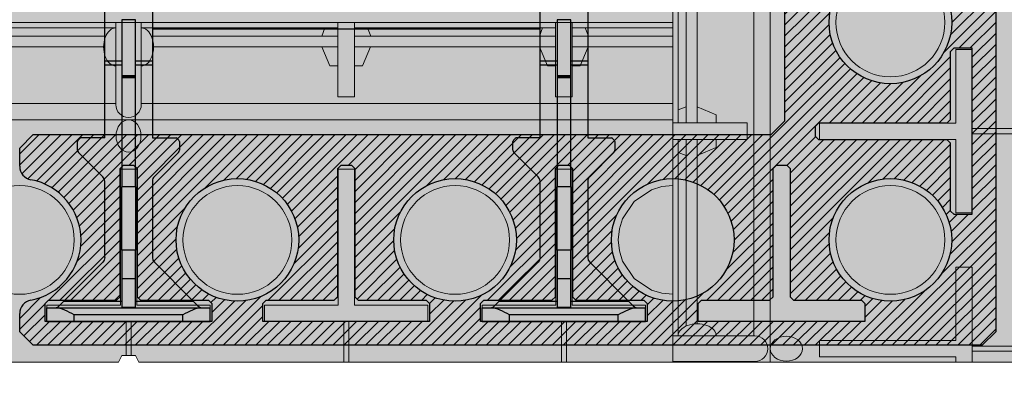
# Model space of a CAD drawing. Units: inches. Extents: x 97 to 2837, y 224 to 354.
# Drawn here: x 467 to 477, y 270 to 274 of the extents above; entities that cross this region are included whole.
import ezdxf
from ezdxf import colors
from ezdxf.entities.mleader import LeaderData, LeaderLine
from ezdxf.math import Vec2, Vec3
from ezdxf.xclip import XClip

# ---------------------------------------------------------------- set-up
doc = ezdxf.new("R2010")
doc.units = ezdxf.units.IN
doc.header["$MEASUREMENT"] = 0
doc.header["$XCLIPFRAME"] = 0
doc.layers.add('Quad-Lock', color=7, linetype='Continuous')
doc.styles.get("Standard").update_dxf_attribs({"font": 'arial.ttf'})

# ---------------------------------------------------------------- blocks, each defined once
blk = doc.blocks.new('_DotBlank')
at = {"color": 0, "linetype": 'ByBlock', "lineweight": -2}
blk.add_line((-0.5, 0), (-1, 0), dxfattribs=at)
blk.add_circle((0, 0), 0.5, dxfattribs=at)
blk = doc.blocks.new('Ultra Panel - QPX3')
at = {"lineweight": 0, "true_color": 0xf1fefc}
h = blk.add_hatch(color=7, dxfattribs=at)
h.dxf.hatch_style = 1
h.paths.add_polyline_path([(23.9064, 0), (23.9375, 0.0621), (24.0625, 0.0621), (24.0936, 0), (35.9064, 0), (35.9375, 0.0621), (36.0625, 0.0621), (36.0936, 0), (48, 0), (48, 3.125), (47.0625, 3.125), (47.0625, 3), (46.9375, 3), (46.9375, 3.125), (1.0625, 3.125), (1.0625, 3), (0.9375, 3), (0.9375, 3.125), (0, 3.125), (0, 0), (11.9064, 0), (11.9375, 0.0621), (12.0625, 0.0621), (12.0936, 0)])
at = {"color": 253, "linetype": 'Continuous', "lineweight": 0, "true_color": 0x8eafae}
for p, q in [((31.923, 3.125), (31.923, 2.4415)), ((32.077, 2.4415), (32.077, 3.125)), ((33.923, 3.125), (33.923, 2.4415)), ((34.077, 2.4415), (34.077, 3.125)), ((43.923, 3.125), (43.923, 2.4415)), ((44.077, 2.4415), (44.077, 3.125)), ((30.1175, 3.075), (31.923, 3.075)), ((30.209, 3), (31.923, 3)), ((31.8042, 3.075), (31.775, 3)), ((32.077, 3.075), (33.923, 3.075)), ((32.077, 3), (33.923, 3)), ((32.1958, 3.075), (32.225, 3)), ((33.8042, 3.075), (33.775, 3)), ((34.077, 3.075), (35.8825, 3.075)), ((34.077, 3), (35.791, 3)), ((34.1958, 3.075), (34.225, 3)), ((36.1175, 3.075), (37.923, 3.075)), ((36.209, 3), (37.923, 3)), ((42.1175, 3.075), (43.923, 3.075)), ((42.209, 3), (43.923, 3)), ((43.8042, 3.075), (43.775, 3)), ((44.077, 3.075), (45.882, 3.075)), ((44.077, 3), (45.791, 3)), ((44.1958, 3.075), (44.225, 3)), ((46.118, 3.075), (46.9375, 3.075)), ((30.2289, 2.8993), (31.923, 2.8993)), ((31.7763, 2.8993), (31.85, 2.725)), ((32.077, 2.8993), (33.923, 2.8993)), ((32.2237, 2.8993), (32.15, 2.725)), ((33.7763, 2.8993), (33.85, 2.725)), ((34.077, 2.8993), (35.7711, 2.8993)), ((34.2237, 2.8993), (34.15, 2.725)), ((36.2289, 2.8993), (37.923, 2.8993)), ((42.2289, 2.8993), (43.923, 2.8993)), ((43.7763, 2.8993), (43.85, 2.725)), ((44.077, 2.8993), (45.7711, 2.8993)), ((44.2237, 2.8993), (44.15, 2.725)), ((31.85, 2.725), (31.923, 2.725)), ((32.15, 2.725), (32.077, 2.725)), ((33.85, 2.725), (33.923, 2.725)), ((34.15, 2.725), (34.077, 2.725)), ((43.85, 2.725), (43.923, 2.725)), ((44.15, 2.725), (44.077, 2.725)), ((30.1175, 2.3787), (35.8825, 2.3787)), ((31.923, 2.4415), (32.077, 2.4415)), ((33.923, 2.4415), (34.077, 2.4415)), ((36.1175, 2.3787), (41.8825, 2.3787)), ((42.1175, 2.3787), (45.8825, 2.3787)), ((43.923, 2.4415), (44.077, 2.4415)), ((46.1175, 2.3787), (47.9974, 2.3787)), ((0, 2.2287), (47.9974, 2.2287)), ((31.9768, 0.375), (31.9768, 0)), ((32.0232, 0.375), (32.0232, 0)), ((33.9768, 0.375), (33.9768, 0)), ((34.0232, 0.375), (34.0232, 0)), ((35.9768, 0.375), (35.9768, 0.0621)), ((36.0232, 0.375), (36.0232, 0.0621)), ((43.9768, 0.375), (43.9768, 0)), ((44.0232, 0.375), (44.0232, 0)), ((45.9768, 0.375), (45.9768, 0)), ((46.0232, 0.375), (46.0232, 0))]:
    blk.add_line(p, q, dxfattribs=at)
at = {"lineweight": 0}
blk.add_lwpolyline([(23.9064, 0), (23.9375, 0.0621), (24.0625, 0.0621), (24.0936, 0), (35.9064, 0), (35.9375, 0.0621), (36.0625, 0.0621), (36.0936, 0), (48, 0), (48, 3.125), (47.0625, 3.125), (47.0625, 3), (46.9375, 3), (46.9375, 3.125), (1.0625, 3.125), (1.0625, 3), (0.9375, 3), (0.9375, 3.125), (0, 3.125), (0, 0), (11.9064, 0), (11.9375, 0.0621), (12.0625, 0.0621), (12.0936, 0)], close=True, dxfattribs=at)
at = {"color": 253, "linetype": 'Continuous', "lineweight": 0, "true_color": 0x8eafae}
for points in [[(35.8825, 3.125), (35.8825, 2.3695)], [(36.1175, 2.3695), (36.1175, 3.125)], [(45.8825, 3.125), (45.8825, 2.3695)], [(46.1175, 2.3695), (46.1175, 3.125)]]:
    blk.add_lwpolyline(points, dxfattribs=at)
for points in [[(32.075, 0.525), (32.075, 1.775), (31.925, 1.775), (31.925, 0.525), (31.25, 0.525), (31.25, 0.375), (32.75, 0.375), (32.75, 0.525)], [(34.075, 0.525), (34.075, 1.775), (33.925, 1.775), (33.925, 0.525), (33.25, 0.525), (33.25, 0.375), (34.75, 0.375), (34.75, 0.525)], [(36.075, 0.525), (36.075, 1.775), (35.925, 1.775), (35.925, 0.525), (35.25, 0.525), (35.25, 0.375), (36.75, 0.375), (36.75, 0.525)], [(44.075, 0.525), (44.075, 1.775), (43.925, 1.775), (43.925, 0.525), (43.25, 0.525), (43.25, 0.375), (44.75, 0.375), (44.75, 0.525)], [(46.075, 0.525), (46.075, 1.775), (45.925, 1.775), (45.925, 0.525), (45.25, 0.525), (45.25, 0.375), (46.75, 0.375), (46.75, 0.525)]]:
    blk.add_lwpolyline(points, close=True, dxfattribs=at)
for centre in [(31, 1.125), (33, 1.125), (35, 1.125), (37, 1.125), (43, 1.125), (45, 1.125)]:
    blk.add_circle(centre, 0.5, dxfattribs=at)
for centre in [(36, 2.3695), (46, 2.3695)]:
    blk.add_arc(centre, 0.1175, 180, 0, dxfattribs=at)
for centre in [(35.8819, 2.9), (45.8819, 2.9)]:
    blk.add_ellipse(centre, major_axis=(0, 0.175), ratio=0.633112, start_param=6.277904, end_param=9.430059, dxfattribs=at)
at = {"color": 253, "linetype": 'Continuous', "lineweight": 0, "true_color": 0x8eafae, "extrusion": (0, 0, -1)}
for centre in [(36.1181, 2.9), (46.1181, 2.9)]:
    blk.add_ellipse(centre, major_axis=(0, 0.175), ratio=0.633112, start_param=6.277904, end_param=9.430059, dxfattribs=at)
at = {"color": 253, "linetype": 'Continuous', "lineweight": 0, "true_color": 0x8eafae}
for centre in [(36, 2.0807), (46, 2.0807)]:
    blk.add_ellipse(centre, major_axis=(0, 0.1481), ratio=0.773304, dxfattribs=at)
blk = doc.blocks.new('CBW')
at = {"layer": 'Quad-Lock'}
h = blk.add_hatch(dxfattribs=at)
h.set_pattern_fill('ANSI31', color=140, scale=0.57)
h.paths.add_polyline_path([(0.9694, -1.0938), (1.0944, -0.9688), (7.875, -0.9688), (8, -0.8431), (8, -0.6769, 0.361688), (7.8977, -0.554, -0.832248), (7.8977, 0.554, 0.361687), (8, 0.6769), (8, 0.8437), (7.875, 0.9687), (-0.8431, 0.9687), (-0.9681, 0.8437), (-0.9681, -11.8756), (-0.8444, -11.9994), (-0.6763, -11.9994, 0.361688), (-0.5534, -11.8971, -0.832248), (0.5546, -11.8971, 0.361688), (0.6775, -11.9994), (0.8437, -11.9994), (0.9694, -11.8744)])
h.paths.add_polyline_path([(-0.5634, -2, -1), (0.5634, -2, -1)], flags=16)
h.paths.add_polyline_path([(0.6571, -2.9212), (0.6881, -2.9522), (0.6881, -3.0465), (0.6571, -3.0775), (-0.5219, -3.0775), (-0.5531, -3.1087), (-0.5531, -3.7337), (-0.5844, -3.765), (-0.7494, -3.765), (-0.7494, -2.2337), (-0.5844, -2.2337), (-0.5531, -2.265), (-0.5531, -2.89), (-0.5219, -2.9212)], flags=16)
h.paths.add_polyline_path([(0.5634, -4, -1), (-0.5634, -4, -1)], flags=16)
h.paths.add_polyline_path([(0.6571, -1.0775), (-0.5219, -1.0775), (-0.5531, -1.1087), (-0.5531, -1.7337), (-0.5844, -1.765), (-0.7494, -1.765), (-0.7494, -0.2337), (-0.5844, -0.2337), (-0.5531, -0.265), (-0.5531, -0.89), (-0.5219, -0.9212), (0.6571, -0.9212), (0.6881, -0.9522), (0.6881, -1.0465)], flags=16)
h.paths.add_polyline_path([(0.9529, -0.6875), (0.9219, -0.6565), (0.9219, 0.5225), (0.8906, 0.5537), (0.2656, 0.5537), (0.2344, 0.585), (0.2344, 0.75), (1.7656, 0.75), (1.7656, 0.585), (1.7344, 0.5537), (1.1094, 0.5537), (1.0781, 0.5225), (1.0781, -0.6565), (1.0471, -0.6875)], flags=16)
h.paths.add_polyline_path([(-0.5634, 0, -1), (0.5634, 0, -1)], flags=16)
h.paths.add_polyline_path([(-0.5844, -4.2337), (-0.5531, -4.265), (-0.5531, -4.89), (-0.5219, -4.9212), (0.6571, -4.9212), (0.6881, -4.9522), (0.6881, -5.0465), (0.6571, -5.0775), (-0.5219, -5.0775), (-0.5531, -5.1087), (-0.5531, -5.7337), (-0.5844, -5.765), (-0.7494, -5.765), (-0.7494, -4.2337)], flags=16)
h.paths.add_polyline_path([(1.4366, 0, -1), (2.5634, 0, -1)], flags=16)
h.paths.add_polyline_path([(2.9219, -0.6565), (2.9219, 0.5225), (2.8906, 0.5537), (2.2656, 0.5537), (2.2344, 0.585), (2.2344, 0.75), (3.7656, 0.75), (3.7656, 0.585), (3.7344, 0.5537), (3.1094, 0.5537), (3.0781, 0.5225), (3.0781, -0.6565), (3.0471, -0.6875), (2.9529, -0.6875)], flags=16)
h.paths.add_polyline_path([(0.5634, -6, -1), (-0.5634, -6, -1)], flags=16)
h.paths.add_polyline_path([(3.4366, 0, -1), (4.5634, 0, -1)], flags=16)
h.paths.add_polyline_path([(-0.5844, -6.2337), (-0.5531, -6.265), (-0.5531, -6.89), (-0.5219, -6.9212), (0.6571, -6.9212), (0.6881, -6.9522), (0.6881, -7.0465), (0.6571, -7.0775), (-0.5219, -7.0775), (-0.5531, -7.1087), (-0.5531, -7.7337), (-0.5844, -7.765), (-0.7494, -7.765), (-0.7494, -6.2337)], flags=16)
h.paths.add_polyline_path([(4.9219, -0.6565), (4.9219, 0.5225), (4.8906, 0.5537), (4.2656, 0.5537), (4.2344, 0.585), (4.2344, 0.75), (5.7656, 0.75), (5.7656, 0.585), (5.7344, 0.5537), (5.1094, 0.5537), (5.0781, 0.5225), (5.0781, -0.6565), (5.0471, -0.6875), (4.9529, -0.6875)], flags=16)
h.paths.add_polyline_path([(0.5634, -8, -1), (-0.5634, -8, -1)], flags=16)
h.paths.add_polyline_path([(5.4366, 0, -1), (6.5634, 0, -1)], flags=16)
h.paths.add_polyline_path([(-0.5844, -8.2337), (-0.5531, -8.265), (-0.5531, -8.89), (-0.5219, -8.9212), (0.6571, -8.9212), (0.6881, -8.9522), (0.6881, -9.0465), (0.6571, -9.0775), (-0.5219, -9.0775), (-0.5531, -9.1087), (-0.5531, -9.7337), (-0.5844, -9.765), (-0.7494, -9.765), (-0.7494, -8.2337)], flags=16)
h.paths.add_polyline_path([(6.2344, 0.585), (6.2344, 0.75), (7.7656, 0.75), (7.7656, 0.585), (7.7344, 0.5537), (7.1094, 0.5537), (7.0781, 0.5225), (7.0781, -0.6565), (7.0471, -0.6875), (6.9529, -0.6875), (6.9219, -0.6565), (6.9219, 0.5225), (6.8906, 0.5537), (6.2656, 0.5537)], flags=16)
h.paths.add_polyline_path([(0.5634, -10, -1), (-0.5634, -10, -1)], flags=16)
h.paths.add_polyline_path([(-0.5844, -10.2337), (-0.5531, -10.265), (-0.5531, -10.89), (-0.5219, -10.9212), (0.6571, -10.9212), (0.6881, -10.9522), (0.6881, -11.0465), (0.6571, -11.0775), (-0.5219, -11.0775), (-0.5531, -11.1087), (-0.5531, -11.7337), (-0.5844, -11.765), (-0.7494, -11.765), (-0.7494, -10.2337)], flags=16)
at = {"layer": 'Quad-Lock', "color": 152}
for p, q in [((-0.9681, 0.8437), (-0.8431, 0.9687)), ((-0.8431, 0.9687), (7.875, 0.9687)), ((7.875, 0.9687), (8, 0.8437)), ((-0.9681, -11.8756), (-0.9681, 0.8437)), ((8, 0.8437), (8, 0.6769)), ((0.2344, 0.75), (1.7656, 0.75)), ((0.2344, 0.585), (0.2344, 0.75)), ((1.7656, 0.75), (1.7656, 0.585)), ((2.2344, 0.75), (3.7656, 0.75)), ((2.2344, 0.585), (2.2344, 0.75)), ((3.7656, 0.75), (3.7656, 0.585)), ((4.2344, 0.75), (5.7656, 0.75)), ((4.2344, 0.585), (4.2344, 0.75)), ((5.7656, 0.75), (5.7656, 0.585)), ((6.2344, 0.75), (7.7656, 0.75)), ((6.2344, 0.585), (6.2344, 0.75)), ((7.7656, 0.75), (7.7656, 0.585)), ((0.2656, 0.5537), (0.2344, 0.585)), ((0.8906, 0.5537), (0.2656, 0.5537)), ((0.9219, 0.5225), (0.8906, 0.5537)), ((1.1094, 0.5537), (1.0781, 0.5225)), ((1.7344, 0.5537), (1.1094, 0.5537)), ((1.7656, 0.585), (1.7344, 0.5537)), ((2.2656, 0.5537), (2.2344, 0.585)), ((2.8906, 0.5537), (2.2656, 0.5537)), ((2.9219, 0.5225), (2.8906, 0.5537)), ((3.1094, 0.5537), (3.0781, 0.5225)), ((3.7344, 0.5537), (3.1094, 0.5537)), ((3.7656, 0.585), (3.7344, 0.5537)), ((4.2656, 0.5537), (4.2344, 0.585)), ((4.8906, 0.5537), (4.2656, 0.5537)), ((4.9219, 0.5225), (4.8906, 0.5537)), ((5.1094, 0.5537), (5.0781, 0.5225)), ((5.7344, 0.5537), (5.1094, 0.5537)), ((5.7656, 0.585), (5.7344, 0.5537)), ((6.2656, 0.5537), (6.2344, 0.585)), ((6.8906, 0.5537), (6.2656, 0.5537)), ((6.9219, 0.5225), (6.8906, 0.5537)), ((7.1094, 0.5537), (7.0781, 0.5225)), ((7.7344, 0.5537), (7.1094, 0.5537)), ((7.7656, 0.585), (7.7344, 0.5537)), ((0.9219, -0.6565), (0.9219, 0.5225)), ((1.0781, 0.5225), (1.0781, -0.6565)), ((2.9219, -0.6565), (2.9219, 0.5225)), ((3.0781, 0.5225), (3.0781, -0.6565)), ((4.9219, -0.6565), (4.9219, 0.5225)), ((5.0781, 0.5225), (5.0781, -0.6565)), ((6.9219, -0.6565), (6.9219, 0.5225)), ((7.0781, 0.5225), (7.0781, -0.6565)), ((-0.7494, -1.765), (-0.7494, -0.2337)), ((-0.7494, -0.2337), (-0.5844, -0.2337)), ((-0.5844, -0.2337), (-0.5531, -0.265)), ((-0.5531, -0.265), (-0.5531, -0.89)), ((0.9529, -0.6875), (0.9219, -0.6565)), ((1.0471, -0.6875), (0.9529, -0.6875)), ((1.0781, -0.6565), (1.0471, -0.6875)), ((2.9529, -0.6875), (2.9219, -0.6565)), ((3.0471, -0.6875), (2.9529, -0.6875)), ((3.0781, -0.6565), (3.0471, -0.6875)), ((4.9529, -0.6875), (4.9219, -0.6565)), ((5.0471, -0.6875), (4.9529, -0.6875)), ((5.0781, -0.6565), (5.0471, -0.6875)), ((6.9529, -0.6875), (6.9219, -0.6565)), ((7.0471, -0.6875), (6.9529, -0.6875)), ((7.0781, -0.6565), (7.0471, -0.6875)), ((8, -0.6769), (8, -0.8431)), ((-0.5531, -0.89), (-0.5219, -0.9212)), ((8, -0.8431), (7.875, -0.9688)), ((-0.5219, -0.9212), (0.6571, -0.9212)), ((0.6571, -0.9212), (0.6881, -0.9522)), ((0.6881, -0.9522), (0.6881, -1.0465)), ((1.0944, -0.9688), (0.9694, -1.0938)), ((7.875, -0.9688), (1.0944, -0.9688)), ((-0.5219, -1.0775), (-0.5531, -1.1087)), ((0.6571, -1.0775), (-0.5219, -1.0775)), ((0.6881, -1.0465), (0.6571, -1.0775)), ((-0.5531, -1.1087), (-0.5531, -1.7337)), ((0.9694, -1.0938), (0.9694, -11.8744)), ((-0.5844, -1.765), (-0.7494, -1.765)), ((-0.5531, -1.7337), (-0.5844, -1.765))]:
    blk.add_line(p, q, dxfattribs=at)
for centre in [(0, 0), (2, 0), (4, 0), (6, 0), (0, -2)]:
    blk.add_circle(centre, 0.5634, dxfattribs=at)
for centre, radius, start, end in [((7.875, 0.6769), 0.125, 280.46231, 0.00002), ((8, 0), 0.5634, 100.46231, 259.53769), ((7.875, -0.6769), 0.125, 359.99998, 79.53769)]:
    blk.add_arc(centre, radius, start, end, dxfattribs=at)
blk = doc.blocks.new('8T')
at = {"layer": 'Quad-Lock', "lineweight": 0}
h = blk.add_hatch(color=2, dxfattribs=at)
edge = h.paths.add_edge_path()
edge.add_arc((10.214, 4.4678), 0.0638, 96.38424, 134.77105)
edge.add_line((10.1691, 4.513), (9.9466, 4.2905))
edge.add_arc((9.9249, 4.3121), 0.0306, 269.15313, 314.99998, ccw=False)
edge.add_arc((9.8841, 1.5482), 2.7336, 89.15313, 90.84687)
edge.add_arc((9.8658, 4.3349), 0.0577, 202.5, 247.5, ccw=False)
edge.add_line((9.8124, 4.3128), (9.8125, 4.5311))
edge.add_line((9.8125, 4.5311), (8.8125, 4.5311))
edge.add_line((8.8125, 4.5311), (8.8125, 0.9688))
edge.add_line((8.8125, 0.9688), (9.8125, 0.9688))
edge.add_line((9.8125, 0.9688), (9.8124, 1.1874))
edge.add_arc((9.8658, 1.1653), 0.0577, 112.5, 157.5, ccw=False)
edge.add_arc((9.8841, 3.952), 2.7336, 269.15313, 270.84687)
edge.add_arc((9.9249, 1.1881), 0.0306, 45.00002, 90.84687, ccw=False)
edge.add_line((9.9466, 1.2097), (10.1691, 0.9872))
edge.add_arc((10.214, 1.0324), 0.0638, 225.22895, 265.51237)
edge.add_line((10.2091, 0.9688), (10.9116, 0.9688))
edge.add_line((10.9116, 0.9688), (10.9355, 0.9736))
edge.add_line((10.9355, 0.9736), (10.9558, 0.9872))
edge.add_line((10.9558, 0.9872), (11.3567, 1.388))
edge.add_ellipse((11.3125, 1.4322), major_axis=(0.0442, 0.0442), ratio=1, start_angle=-89.99997, end_angle=-45.0747)
edge.add_line((11.375, 1.4322), (11.375, 1.5))
edge.add_line((11.375, 1.5), (11.5, 1.5))
edge.add_line((11.5, 1.5), (11.5, 0))
edge.add_line((11.5, 0), (11.375, 0))
edge.add_line((11.375, 0), (11.375, 0.0678))
edge.add_ellipse((11.3125, 0.0678), major_axis=(-0.0442, 0.0442), ratio=1, start_angle=-134.9253, end_angle=-89.99993)
edge.add_line((11.3567, 0.112), (11.3125, 0.1561))
edge.add_line((11.3125, 0.1561), (10.9558, 0.5128))
edge.add_line((10.9558, 0.5128), (10.9355, 0.5264))
edge.add_line((10.9355, 0.5264), (10.9116, 0.5311))
edge.add_line((10.9116, 0.5311), (10.207, 0.5311))
edge.add_arc((10.214, 0.4678), 0.0638, 96.38424, 134.77105)
edge.add_line((10.1691, 0.513), (9.9466, 0.2905))
edge.add_arc((9.9249, 0.3121), 0.0306, 269.15313, 314.99998, ccw=False)
edge.add_arc((9.8841, -2.4518), 2.7336, 89.15313, 90.84687)
edge.add_arc((9.8658, 0.3349), 0.0577, 202.5, 247.5, ccw=False)
edge.add_line((9.8124, 0.3128), (9.8125, 0.5311))
edge.add_line((9.8125, 0.5311), (1.6875, 0.5311))
edge.add_line((1.6875, 0.5311), (1.6875, 0.3128))
edge.add_arc((1.6342, 0.3349), 0.0577, 292.5, 337.5, ccw=False)
edge.add_arc((1.6159, -2.4518), 2.7336, 89.15313, 90.84687)
edge.add_arc((1.575, 0.3121), 0.0306, 225.00002, 270.84687, ccw=False)
edge.add_line((1.5534, 0.2905), (1.3308, 0.513))
edge.add_arc((1.2859, 0.4678), 0.0638, 45.22895, 83.61576)
edge.add_line((1.293, 0.5311), (0.5884, 0.5311))
edge.add_line((0.5884, 0.5311), (0.5645, 0.5264))
edge.add_line((0.5645, 0.5264), (0.5442, 0.5128))
edge.add_line((0.5442, 0.5128), (0.1433, 0.112))
edge.add_ellipse((0.1875, 0.0678), major_axis=(0.0442, 0.0442), ratio=1, start_angle=90.00003, end_angle=134.9253)
edge.add_line((0.125, 0.0678), (0.125, 0))
edge.add_line((0.125, 0), (0, 0))
edge.add_line((0, 0), (0, 1.5))
edge.add_line((0, 1.5), (0.125, 1.5))
edge.add_line((0.125, 1.5), (0.125, 1.4322))
edge.add_ellipse((0.1875, 1.4322), major_axis=(-0.0442, 0.0442), ratio=1, start_angle=45.0747, end_angle=90.00007)
edge.add_line((0.1433, 1.388), (0.1875, 1.3438))
edge.add_line((0.1875, 1.3438), (0.5442, 0.9872))
edge.add_line((0.5442, 0.9872), (0.5645, 0.9736))
edge.add_line((0.5645, 0.9736), (0.5884, 0.9688))
edge.add_line((0.5884, 0.9688), (1.2909, 0.9688))
edge.add_arc((1.2859, 1.0324), 0.0638, 274.48763, 314.77105)
edge.add_line((1.3308, 0.9872), (1.5534, 1.2097))
edge.add_arc((1.575, 1.1881), 0.0306, 89.15313, 134.99998, ccw=False)
edge.add_arc((1.6159, 3.952), 2.7336, 269.15313, 270.84687)
edge.add_arc((1.6342, 1.1653), 0.0577, 22.5, 67.5, ccw=False)
edge.add_line((1.6875, 1.1874), (1.6875, 0.9688))
edge.add_line((1.6875, 0.9688), (2.6875, 0.9688))
edge.add_line((2.6875, 0.9688), (2.6875, 4.5311))
edge.add_line((2.6875, 4.5311), (1.6875, 4.5311))
edge.add_line((1.6875, 4.5311), (1.6875, 4.3128))
edge.add_arc((1.6342, 4.3349), 0.0577, 292.5, 337.5, ccw=False)
edge.add_arc((1.6159, 1.5482), 2.7336, 89.15313, 90.84687)
edge.add_arc((1.575, 4.3121), 0.0306, 225.00002, 270.84687, ccw=False)
edge.add_line((1.5534, 4.2905), (1.3308, 4.513))
edge.add_arc((1.2859, 4.4678), 0.0638, 45.22895, 83.61576)
edge.add_line((1.293, 4.5311), (0.5884, 4.5311))
edge.add_line((0.5884, 4.5311), (0.5645, 4.5264))
edge.add_line((0.5645, 4.5264), (0.5442, 4.5128))
edge.add_line((0.5442, 4.5128), (0.1433, 4.1119))
edge.add_ellipse((0.1875, 4.0678), major_axis=(0.0442, 0.0442), ratio=1, start_angle=90.00003, end_angle=134.9253)
edge.add_line((0.125, 4.0678), (0.125, 4))
edge.add_line((0.125, 4), (0, 4))
edge.add_line((0, 4), (0, 5.5))
edge.add_line((0, 5.5), (0.125, 5.5))
edge.add_line((0.125, 5.5), (0.125, 5.4321))
edge.add_ellipse((0.1875, 5.4322), major_axis=(-0.0442, 0.0442), ratio=1, start_angle=45.0747, end_angle=90.00007)
edge.add_line((0.1433, 5.388), (0.1875, 5.3438))
edge.add_line((0.1875, 5.3438), (0.5442, 4.9871))
edge.add_line((0.5442, 4.9871), (0.5645, 4.9736))
edge.add_line((0.5645, 4.9736), (0.5884, 4.9688))
edge.add_line((0.5884, 4.9688), (1.2909, 4.9688))
edge.add_arc((1.2859, 5.0324), 0.0638, 274.48763, 314.77105)
edge.add_line((1.3308, 4.9871), (1.5534, 5.2097))
edge.add_arc((1.575, 5.188), 0.0306, 89.15313, 134.99998, ccw=False)
edge.add_arc((1.6159, 7.952), 2.7336, 269.15313, 270.84687)
edge.add_arc((1.6342, 5.1653), 0.0577, 22.5, 67.5, ccw=False)
edge.add_line((1.6875, 5.1874), (1.6875, 4.9688))
edge.add_line((1.6875, 4.9688), (9.8125, 4.9688))
edge.add_line((9.8125, 4.9688), (9.8124, 5.1874))
edge.add_arc((9.8658, 5.1653), 0.0577, 112.5, 157.5, ccw=False)
edge.add_arc((9.8841, 7.952), 2.7336, 269.15313, 270.84687)
edge.add_arc((9.9249, 5.188), 0.0306, 45.00002, 90.84687, ccw=False)
edge.add_line((9.9466, 5.2097), (10.1691, 4.9871))
edge.add_arc((10.214, 5.0324), 0.0638, 225.22895, 265.51237)
edge.add_line((10.2091, 4.9688), (10.9116, 4.9688))
edge.add_line((10.9116, 4.9688), (10.9355, 4.9736))
edge.add_line((10.9355, 4.9736), (10.9558, 4.9871))
edge.add_line((10.9558, 4.9871), (11.3567, 5.388))
edge.add_ellipse((11.3125, 5.4322), major_axis=(0.0442, 0.0442), ratio=1, start_angle=-89.99997, end_angle=-45.0747)
edge.add_line((11.375, 5.4321), (11.375, 5.5))
edge.add_line((11.375, 5.5), (11.5, 5.5))
edge.add_line((11.5, 5.5), (11.5, 4))
edge.add_line((11.5, 4), (11.375, 4))
edge.add_line((11.375, 4), (11.375, 4.0678))
edge.add_ellipse((11.3125, 4.0678), major_axis=(-0.0442, 0.0442), ratio=1, start_angle=-134.9253, end_angle=-89.99993)
edge.add_line((11.3567, 4.1119), (11.3125, 4.1561))
edge.add_line((11.3125, 4.1561), (10.9558, 4.5128))
edge.add_line((10.9558, 4.5128), (10.9355, 4.5264))
edge.add_line((10.9355, 4.5264), (10.9116, 4.5311))
edge.add_line((10.9116, 4.5311), (10.207, 4.5311))
h.paths.add_polyline_path([(2.9687, 4.5311), (8.5312, 4.5311), (8.5312, 0.9688), (2.9687, 0.9688)], flags=16)
at = {"layer": 'Quad-Lock', "color": 0}
for p, q in [((0, 5.5), (0, 5.25)), ((0, 5.5), (0.125, 5.5)), ((0.125, 5.5), (0.125, 5.4153)), ((0.125, 5.4153), (0.125, 4.0846)), ((0.1433, 5.388), (0.1875, 5.3438)), ((0.1875, 5.3438), (0.1875, 4.8125)), ((0.5442, 4.9871), (0.1875, 5.3438)), ((0, 5.25), (0, 4.25)), ((0, 5.25), (0.0625, 5.25)), ((0.0625, 4.25), (0.0625, 5.25)), ((1.5534, 5.2097), (1.3308, 4.9871)), ((1.6875, 4.9688), (1.6875, 5.1874)), ((0.5645, 4.9736), (0.5442, 4.9871)), ((0.5884, 4.9688), (0.5645, 4.9736)), ((0.5884, 4.9688), (1.2909, 4.9688)), ((1.6875, 4.9688), (2.3557, 4.9688)), ((2.3557, 4.8125), (2.3557, 4.9688)), ((2.3557, 4.9688), (2.3934, 4.9688)), ((2.3934, 4.9688), (2.9504, 4.9688)), ((2.3934, 4.8125), (2.3934, 4.9688)), ((0.125, 4.8125), (0.1294, 4.8125)), ((0.1294, 4.6875), (0.1294, 4.8125)), ((0.3927, 4.8125), (0.1294, 4.8125)), ((0.3927, 4.6875), (0.3927, 4.8125)), ((0.656, 4.8125), (0.3927, 4.8125)), ((0.656, 4.6875), (0.656, 4.8125)), ((0.656, 4.8125), (1.237, 4.8125)), ((2.2405, 4.8125), (1.237, 4.8125)), ((1.237, 4.6875), (1.237, 4.8125)), ((2.2405, 4.6875), (2.2405, 4.8125)), ((2.2496, 4.8125), (2.2405, 4.8125)), ((2.2496, 4.6875), (2.2496, 4.8125)), ((2.2579, 4.8125), (2.2496, 4.8125)), ((2.7754, 4.8125), (2.2579, 4.8125)), ((2.2579, 4.6875), (2.2579, 4.8125)), ((2.2579, 4.6875), (2.2579, 4.8125)), ((2.7754, 4.6875), (2.7754, 4.8125)), ((0.1294, 4.6875), (0.125, 4.6875)), ((0.1294, 4.6875), (0.3927, 4.6875)), ((0.1875, 4.6875), (0.1875, 4.5311)), ((0.3927, 4.6875), (0.656, 4.6875)), ((1.237, 4.6875), (0.656, 4.6875)), ((1.237, 4.6875), (2.2405, 4.6875)), ((2.2405, 4.6875), (2.2496, 4.6875)), ((2.2496, 4.6875), (2.2579, 4.6875)), ((2.2579, 4.6875), (2.7754, 4.6875)), ((2.3557, 4.5311), (2.3557, 4.6875)), ((2.3934, 4.5311), (2.3934, 4.6875)), ((0.1875, 4.5311), (0.1875, 4.1561)), ((0.5645, 4.5264), (0.5442, 4.5128)), ((0.5884, 4.5311), (0.5645, 4.5264)), ((1.293, 4.5311), (0.5884, 4.5311)), ((1.6875, 4.5311), (1.6875, 4.3128)), ((2.3557, 4.5311), (1.6875, 4.5311)), ((2.3934, 4.5311), (2.3557, 4.5311)), ((2.6875, 4.5311), (2.3934, 4.5311)), ((2.6875, 0.9688), (2.6875, 4.5311)), ((2.9504, 4.5311), (2.6875, 4.5311)), ((0.5442, 4.5128), (0.1875, 4.1561)), ((1.5534, 4.2905), (1.3308, 4.513)), ((0, 4.25), (0, 4)), ((0, 4.25), (0.0625, 4.25)), ((0.125, 4.0846), (0.125, 4)), ((0.1875, 4.1561), (0.1433, 4.1119)), ((0, 4), (0.125, 4)), ((0, 1.5), (0, 1.25)), ((0, 1.5), (0.125, 1.5)), ((0.125, 1.5), (0.125, 1.4154)), ((0.125, 1.4154), (0.125, 0.0846)), ((0.1433, 1.388), (0.1875, 1.3438)), ((0.1875, 1.3438), (0.1875, 0.8125)), ((0.5442, 0.9872), (0.1875, 1.3438)), ((0, 1.25), (0, 0.25)), ((0, 1.25), (0.0625, 1.25)), ((0.0625, 0.25), (0.0625, 1.25)), ((1.5534, 1.2097), (1.3308, 0.9872)), ((1.6875, 0.9688), (1.6875, 1.1874)), ((0.5645, 0.9736), (0.5442, 0.9872)), ((0.5884, 0.9688), (0.5645, 0.9736)), ((0.5884, 0.9688), (1.2909, 0.9688)), ((1.6875, 0.9688), (2.3557, 0.9688)), ((2.3557, 0.8125), (2.3557, 0.9688)), ((2.3557, 0.9688), (2.3934, 0.9688)), ((2.3934, 0.8125), (2.3934, 0.9688)), ((2.3934, 0.9688), (2.6875, 0.9688)), ((2.6875, 0.9688), (2.9504, 0.9688)), ((0.125, 0.8125), (0.1294, 0.8125)), ((0.1294, 0.6875), (0.1294, 0.8125)), ((0.3927, 0.8125), (0.1294, 0.8125)), ((0.3927, 0.6875), (0.3927, 0.8125)), ((0.656, 0.8125), (0.3927, 0.8125)), ((0.656, 0.6875), (0.656, 0.8125)), ((0.656, 0.8125), (1.237, 0.8125)), ((2.2405, 0.8125), (1.237, 0.8125)), ((1.237, 0.6875), (1.237, 0.8125)), ((2.2405, 0.6875), (2.2405, 0.8125)), ((2.2496, 0.8125), (2.2405, 0.8125)), ((2.2496, 0.6875), (2.2496, 0.8125)), ((2.2579, 0.8125), (2.2496, 0.8125)), ((2.7754, 0.8125), (2.2579, 0.8125)), ((2.2579, 0.6875), (2.2579, 0.8125)), ((2.2579, 0.6875), (2.2579, 0.8125)), ((2.7754, 0.6875), (2.7754, 0.8125)), ((0.1294, 0.6875), (0.125, 0.6875)), ((0.1294, 0.6875), (0.3927, 0.6875)), ((0.1875, 0.6875), (0.1875, 0.1561)), ((0.3927, 0.6875), (0.656, 0.6875)), ((1.237, 0.6875), (0.656, 0.6875)), ((1.237, 0.6875), (2.2405, 0.6875)), ((2.2405, 0.6875), (2.2496, 0.6875)), ((2.2496, 0.6875), (2.2579, 0.6875)), ((2.2579, 0.6875), (2.7754, 0.6875)), ((2.3557, 0.5311), (2.3557, 0.6875)), ((2.3934, 0.5311), (2.3934, 0.6875)), ((0.5442, 0.5128), (0.1875, 0.1561)), ((0.5645, 0.5264), (0.5442, 0.5128)), ((0.5884, 0.5311), (0.5645, 0.5264)), ((1.293, 0.5311), (0.5884, 0.5311)), ((1.5534, 0.2905), (1.3308, 0.513)), ((2.3557, 0.5311), (1.6875, 0.5311)), ((1.6875, 0.5311), (1.6875, 0.3128)), ((2.3934, 0.5311), (2.3557, 0.5311)), ((2.9504, 0.5311), (2.3934, 0.5311)), ((0, 0.25), (0, 0)), ((0, 0.25), (0.0625, 0.25)), ((0.1875, 0.1561), (0.1433, 0.112)), ((0, 0), (0.125, 0)), ((0.125, 0.0846), (0.125, 0))]:
    blk.add_line(p, q, dxfattribs=at)
for centre, radius, start, end in [((1.575, 5.188), 0.0306, 89.15313, 134.99998), ((1.6159, 7.952), 2.7336, 269.15313, 270.84687), ((1.6342, 5.1653), 0.0577, 22.5, 67.5), ((1.2859, 5.0324), 0.0638, 274.48763, 314.77105), ((1.2859, 4.4678), 0.0638, 45.22895, 83.61576), ((1.575, 4.3121), 0.0306, 225.00002, 270.84687), ((1.6159, 1.5482), 2.7336, 89.15313, 90.84687), ((1.6342, 4.3349), 0.0577, 292.5, 337.5), ((1.575, 1.1881), 0.0306, 89.15313, 134.99998), ((1.6159, 3.952), 2.7336, 269.15313, 270.84687), ((1.6342, 1.1653), 0.0577, 22.5, 67.5), ((1.2859, 1.0324), 0.0638, 274.48763, 314.77105), ((1.2859, 0.4678), 0.0638, 45.22895, 83.61576), ((1.575, 0.3121), 0.0306, 225.00002, 270.84687), ((1.6159, -2.4518), 2.7336, 89.15313, 90.84687), ((1.6342, 0.3349), 0.0577, 292.5, 337.5)]:
    blk.add_arc(centre, radius, start, end, dxfattribs=at)
for centre, major_axis, start_param, end_param in [((0.1875, 5.4322), (0, -0.0625), -1.570796, -0.785398), ((0.1875, 4.0678), (0, 0.0625), 0.785398, 1.570796), ((0.1875, 1.4322), (0, -0.0625), -1.570796, -0.785398), ((0.1875, 0.0678), (0, 0.0625), 0.785398, 1.570796)]:
    blk.add_ellipse(centre, major_axis=major_axis, ratio=0.999998, start_param=start_param, end_param=end_param, dxfattribs=at)
for points, knots in [([(0.0625, 5.25), (0.0764, 5.2779), (0.0916, 5.3079), (0.1157, 5.365), (0.125, 5.392), (0.125, 5.4153)], [0, 0, 0, 0, 0.0935241, 0.0935241, 0.1870483, 0.1870483, 0.1870483, 0.1870483]), ([(0.125, 4.0846), (0.125, 4.108), (0.1157, 4.135), (0.0916, 4.1921), (0.0764, 4.2221), (0.0625, 4.25)], [0.4017407, 0.4017407, 0.4017407, 0.4017407, 0.4952648, 0.4952648, 0.5887889, 0.5887889, 0.5887889, 0.5887889]), ([(0.0625, 1.25), (0.0764, 1.2779), (0.0916, 1.3079), (0.1157, 1.365), (0.125, 1.392), (0.125, 1.4154)], [0, 0, 0, 0, 0.0935241, 0.0935241, 0.1870483, 0.1870483, 0.1870483, 0.1870483]), ([(0.125, 0.0846), (0.125, 0.108), (0.1157, 0.135), (0.0916, 0.1921), (0.0764, 0.2221), (0.0625, 0.25)], [0.4017407, 0.4017407, 0.4017407, 0.4017407, 0.4952648, 0.4952648, 0.5887889, 0.5887889, 0.5887889, 0.5887889])]:
    blk.add_open_spline(points, degree=3, knots=knots, dxfattribs=at)
blk = doc.blocks.new('QUAD-LOCK ANGLE DETAIL')
at = {"lineweight": 0}
ml = blk.add_multileader_mtext('Standard', dxfattribs=at)
ml.set_content('EXTERIOR WALL FINISH AS SPECIFIED', color=7)
ml.set_leader_properties(color=256)
ml.set_arrow_properties(name='DOTBLANK')
ml.build(insert=Vec2(0, 0))
ml.multileader.update_dxf_attribs({"leader_type": 2, "text_right_attachment_type": 3, "dogleg_length": 0.36, "arrow_head_size": 1.48, "scale": 4})
ctx = ml.context
ctx.base_point, ctx.scale, ctx.char_height, ctx.arrow_head_size, ctx.landing_gap_size, ctx.plane_origin = Vec3(4.85079, -33.44665), 4, 0.72, 1.48, 0.36, Vec3(17.79399, -38.44113)
ctx.right_attachment = 3
notes = []
notes.append((ctx, [(0, (1, 1, 0), (3.41079, -33.44665), (1, 0), 1.44, [(1, [(-6.8623, -14.32592)], 0, [])])]))
ctx.mtext.insert, ctx.mtext.width, ctx.mtext.flow_direction = Vec3(5.21079, -33.08051), 46.8764437, 5
ml = blk.add_multileader_mtext('Standard', dxfattribs=at)
ml.set_content('VERTICAL WALL REINFORCEMENT AS SPECIFIED', color=7)
ml.set_leader_properties(color=256)
ml.set_arrow_properties(name='DOTBLANK')
ml.build(insert=Vec2(0, 0))
ml.multileader.update_dxf_attribs({"leader_type": 2, "text_right_attachment_type": 3, "dogleg_length": 0.36, "arrow_head_size": 1.48, "scale": 4})
ctx = ml.context
ctx.base_point, ctx.scale, ctx.char_height, ctx.arrow_head_size, ctx.landing_gap_size, ctx.plane_origin = Vec3(10.51235, -27.78508), 4, 0.72, 1.48, 0.36, Vec3(7.83598, -17.0392)
ctx.right_attachment = 3
notes.append((ctx, [(0, (1, 1, 0), (9.07235, -27.78508), (1, 0), 1.44, [(0, [(2.43505, -16.57227)], 0, [])])]))
ctx.mtext.insert, ctx.mtext.width, ctx.mtext.flow_direction = Vec3(10.87235, -27.41894), 46.8764437, 5
ml = blk.add_multileader_mtext('Standard', dxfattribs=at)
ml.set_content('HORIZONTAL WALL REINFORCEMENT AS SPECIFIED', color=7)
ml.set_leader_properties(color=256)
ml.set_arrow_properties(name='DOTBLANK')
ml.build(insert=Vec2(0, 0))
ml.multileader.update_dxf_attribs({"leader_type": 2, "text_right_attachment_type": 3, "dogleg_length": 0.36, "arrow_head_size": 1.48, "scale": 4})
ctx = ml.context
ctx.base_point, ctx.scale, ctx.char_height, ctx.arrow_head_size, ctx.landing_gap_size, ctx.plane_origin = Vec3(7.55596, -30.74147), 4, 0.72, 1.48, 0.36, Vec3(-6.67337, -31.54855)
ctx.right_attachment = 3
notes.append((ctx, [(0, (1, 1, 0), (6.11596, -30.74147), (1, 0), 1.44, [(1, [(-0.72946, -18.51332)], 0, [])])]))
ctx.mtext.insert, ctx.mtext.width, ctx.mtext.flow_direction = Vec3(7.91596, -30.37533), 46.8764437, 5
ml = blk.add_multileader_mtext('Standard', dxfattribs=at)
ml.set_content('\\A1;{\\H0.7x;\\S1/2;}" [12.5mm] GYPSUM WALLBOARD\\PFASTEN WITH SCREWS INTO QUAD-LOCK TIE FLANGES', color=7)
ml.set_leader_properties(color=256)
ml.build(insert=Vec2(0, 0))
ml.multileader.update_dxf_attribs({"leader_type": 2, "text_right_attachment_type": 3, "dogleg_length": 0.36, "arrow_head_size": 0.72, "scale": 4})
ctx = ml.context
ctx.base_point, ctx.scale, ctx.char_height, ctx.arrow_head_size, ctx.landing_gap_size, ctx.plane_origin = Vec3(14.28823, -24.00921), 4, 0.72, 0.72, 0.36, Vec3(15.73955, -56.35561)
ctx.right_attachment = 3
notes.append((ctx, [(1, (1, 1, 0), (12.84823, -24.00921), (1, 0), 1.44, [(0, [(10.30519, -18.04209)], 0, [])])]))
ctx.mtext.insert, ctx.mtext.width, ctx.mtext.flow_direction = Vec3(14.64823, -23.62121), 46.8764437, 5
for ctx, leaders in notes:
    for number, flags, end, landing, length, lines in leaders:
        leader = LeaderData()
        leader.index, (leader.has_last_leader_line, leader.has_dogleg_vector, leader.attachment_direction) = number, flags
        leader.last_leader_point, leader.dogleg_vector, leader.dogleg_length = Vec3(end), Vec3(landing), length
        for number, points, colour, breaks in lines:
            line = LeaderLine()
            line.index, line.vertices, line.color, line.breaks = number, Vec3.list(points), colors.encode_raw_color(colour), breaks
            leader.lines.append(line)
        ctx.leaders.append(leader)
blk = doc.blocks.new('QUAD-LOCK PILASTER DETAIL')
at = {"lineweight": 0}
h = blk.add_hatch(dxfattribs=at)
h.set_pattern_fill('AR-CONC', color=251, scale=0.5)
h.set_pattern_definition([(50, (-566.8993, -286.7456), (3.586301, -0.313761), [0.375, -4.125]), (355, (-566.8993, -286.7456), (-0.693757, 3.76096), [0.3, -3.3]), (100.45144, (-566.6004, -286.7717), (2.892544, 3.4472), [0.3187, -3.50571]), (46.1842, (-566.8993, -285.7456), (5.336207, -0.827596), [0.5625, -6.1875]), (96.6356, (-566.4546, -285.8146), (4.67331, 4.870593), [0.47805, -5.25857]), (351.1842, (-566.8993, -285.7456), (4.67331, 4.870593), [0.45, -4.95]), (21, (-566.3993, -285.9956), (2.984535, -2.013094), [0.375, -4.125]), (326, (-566.3993, -285.9956), (1.216577, 3.62575), [0.3, -3.3]), (71.45144, (-566.1506, -286.1633), (4.201112, 1.612656), [0.3187, -3.50571]), (37.5, (-566.8993, -286.7456), (0.0607993, 1.6644693), [0, -3.26, 0, -3.35, 0, -3.3125]), (7.5, (-566.8993, -286.7456), (1.3153477, 1.9720586), [0, -1.91, 0, -3.185, 0, -1.2625]), (327.5, (-568.0143, -286.7456), (2.6691122, -0.1127744), [0, -1.25, 0, -3.9, 0, -5.175]), (317.5, (-568.5143, -286.7456), (2.915931, 0.500525), [0, -1.625, 0, -2.59, 0, -3.675])])
h.paths.add_polyline_path([(-16.89284, -40.11326), (-14.51071, -40.11326), (-14.51071, -41.40399), (-13.86708, -38.82253), (-13.86708, -40.11326), (-8.89284, -40.11326), (-8.89284, -13.23826), (-8.83034, -13.23826), (-8.83034, -13.11326), (7.10716, -13.11326), (7.10716, 4.88674), (-8.83034, 4.88674), (-8.83034, 5.01174), (-8.89284, 5.01174), (-8.89284, 43.53558), (-13.87955, 43.53558), (-13.87955, 44.82631), (-14.52318, 42.24485), (-14.52318, 43.53558), (-16.89284, 43.53558)])
at = {"color": 0, "lineweight": 0}
blk.add_line((7.10716, -16.23826), (10.23216, -16.23826), dxfattribs=at)
ref = blk.add_blockref('Ultra Panel - QPX3', (10.23216, 29.88674), dxfattribs=dict(at, xscale=-1, rotation=90))
XClip(ref).set_block_clipping_path([(21.875, -0.6510493221), (46.125, 3.6422886198)])
for name, p, rotation in [('CBW', (9.10716, -15.11326), 180), ('8T', (6.85717, -15.86324), 90)]:
    blk.add_blockref(name, p, dxfattribs=dict(at, rotation=rotation))
ref = blk.add_blockref('Ultra Panel - QPX3', (38.10716, -16.23826), dxfattribs=dict(at, xscale=-1))
XClip(ref).set_block_clipping_path([(31, -0.6510493221), (47, 3.6422886198)])
ml = blk.add_multileader_mtext('Standard', dxfattribs=at)
ml.set_content('QUAD-LOCK EXTENDER TIE', color=7)
ml.set_leader_properties(color=256)
ml.build(insert=Vec2(0, 0))
ml.multileader.update_dxf_attribs({"leader_type": 2, "text_right_attachment_type": 3, "dogleg_length": 0.36, "arrow_head_size": 0.72, "scale": 4})
ctx = ml.context
ctx.base_point, ctx.scale, ctx.char_height, ctx.arrow_head_size, ctx.landing_gap_size, ctx.plane_origin = Vec3(2.96248, -25.1174), 4, 0.72, 0.72, 0.36, Vec3(-0.34676, -20.70486)
ctx.right_attachment = 3
notes = []
notes.append((ctx, [(0, (1, 1, 0), (1.52248, -25.1174), (1, 0), 1.44, [(0, [(-9.09789, -8.17611)], 0, [])])]))
ctx.mtext.insert, ctx.mtext.width, ctx.mtext.flow_direction = Vec3(3.32248, -24.72941), 20.2839896, 5
ml = blk.add_multileader_mtext('Standard', dxfattribs=at)
ml.set_content('QUAD-LOCK TIE (BROWN SHOWN)', color=7)
ml.set_leader_properties(color=256)
ml.build(insert=Vec2(0, 0))
ml.multileader.update_dxf_attribs({"leader_type": 2, "text_right_attachment_type": 3, "dogleg_length": 0.36, "arrow_head_size": 0.72, "scale": 4})
ctx = ml.context
ctx.base_point, ctx.scale, ctx.char_height, ctx.arrow_head_size, ctx.landing_gap_size, ctx.plane_origin = Vec3(2.96248, -22.6966), 4, 0.72, 0.72, 0.36, Vec3(-0.34676, -18.28406)
ctx.right_attachment = 3
notes.append((ctx, [(0, (1, 1, 0), (1.52248, -22.6966), (1, 0), 1.44, [(0, [(-3.20379, -12.17611)], 0, [])])]))
ctx.mtext.insert, ctx.mtext.width, ctx.mtext.flow_direction = Vec3(3.32248, -22.23076), 20.2839896, 5
ml = blk.add_multileader_mtext('Standard', dxfattribs=at)
ml.set_content('QUAD-LOCK TIE (YELLOW SHOWN)', color=7)
ml.set_leader_properties(color=256)
ml.build(insert=Vec2(0, 0))
ml.multileader.update_dxf_attribs({"leader_type": 2, "text_right_attachment_type": 3, "dogleg_length": 0.36, "arrow_head_size": 0.72, "scale": 4})
ctx = ml.context
ctx.base_point, ctx.scale, ctx.char_height, ctx.arrow_head_size, ctx.landing_gap_size, ctx.plane_origin = Vec3(2.96248, -20.2758), 4, 0.72, 0.72, 0.36, Vec3(-0.34676, -15.86326)
ctx.right_attachment = 3
notes.append((ctx, [(0, (1, 1, 0), (1.52248, -20.2758), (1, 0), 1.44, [(0, [(0.16967, -15.47052)], 0, [])])]))
ctx.mtext.insert, ctx.mtext.width, ctx.mtext.flow_direction = Vec3(3.32248, -19.80996), 20.2839896, 5
for ctx, leaders in notes:
    for number, flags, end, landing, length, lines in leaders:
        leader = LeaderData()
        leader.index, (leader.has_last_leader_line, leader.has_dogleg_vector, leader.attachment_direction) = number, flags
        leader.last_leader_point, leader.dogleg_vector, leader.dogleg_length = Vec3(end), Vec3(landing), length
        for number, points, colour, breaks in lines:
            line = LeaderLine()
            line.index, line.vertices, line.color, line.breaks = number, Vec3.list(points), colors.encode_raw_color(colour), breaks
            leader.lines.append(line)
        ctx.leaders.append(leader)
blk = doc.blocks.new('QUAD-LOCK WIDE WALL DETAIL')
at = {"lineweight": 0}
ml = blk.add_multileader_mtext('Standard', dxfattribs=at)
ml.set_content('VERTICAL AND HORIZONTAL \\PWALL REINFORCEMENT', color=7)
ml.set_leader_properties(color=256)
ml.set_arrow_properties(name='DOTBLANK')
ml.build(insert=Vec2(0, 0))
ml.multileader.update_dxf_attribs({"leader_type": 2, "text_right_attachment_type": 3, "dogleg_length": 0.36, "arrow_head_size": 1.48, "scale": 4})
ctx = ml.context
ctx.base_point, ctx.scale, ctx.char_height, ctx.arrow_head_size, ctx.landing_gap_size, ctx.plane_origin = Vec3(-29.53417, -14.84777), 4, 0.72, 1.48, 0.36, Vec3(-0.37577, -24.301)
ctx.right_attachment, ctx.text_align_type = 3, 2
notes = []
notes.append((ctx, [(0, (1, 1, 0), (-13.33074, -16.0733), (-1, 0), 1.44, [(1, [(0.48336, -30.70714), (-0.14574, -26.76739)], 0, [])])]))
ctx.mtext.insert, ctx.mtext.width, ctx.mtext.alignment, ctx.mtext.flow_direction = Vec3(-15.13074, -14.48163), 46.8764437, 3, 5
for ctx, leaders in notes:
    for number, flags, end, landing, length, lines in leaders:
        leader = LeaderData()
        leader.index, (leader.has_last_leader_line, leader.has_dogleg_vector, leader.attachment_direction) = number, flags
        leader.last_leader_point, leader.dogleg_vector, leader.dogleg_length = Vec3(end), Vec3(landing), length
        for number, points, colour, breaks in lines:
            line = LeaderLine()
            line.index, line.vertices, line.color, line.breaks = number, Vec3.list(points), colors.encode_raw_color(colour), breaks
            leader.lines.append(line)
        ctx.leaders.append(leader)

msp = doc.modelspace()

# ---------------------------------------------------------------- block references
at = {"color": 0, "lineweight": 0}
for name, p in [('QUAD-LOCK PILASTER DETAIL', (466.3921, 286.7456)), ('QUAD-LOCK WIDE WALL DETAIL', (661.6352, 295.4137)), ('QUAD-LOCK ANGLE DETAIL', (347.6844, 294.7468))]:
    msp.add_blockref(name, p, dxfattribs=at)

doc.saveas('drawing.dxf')
